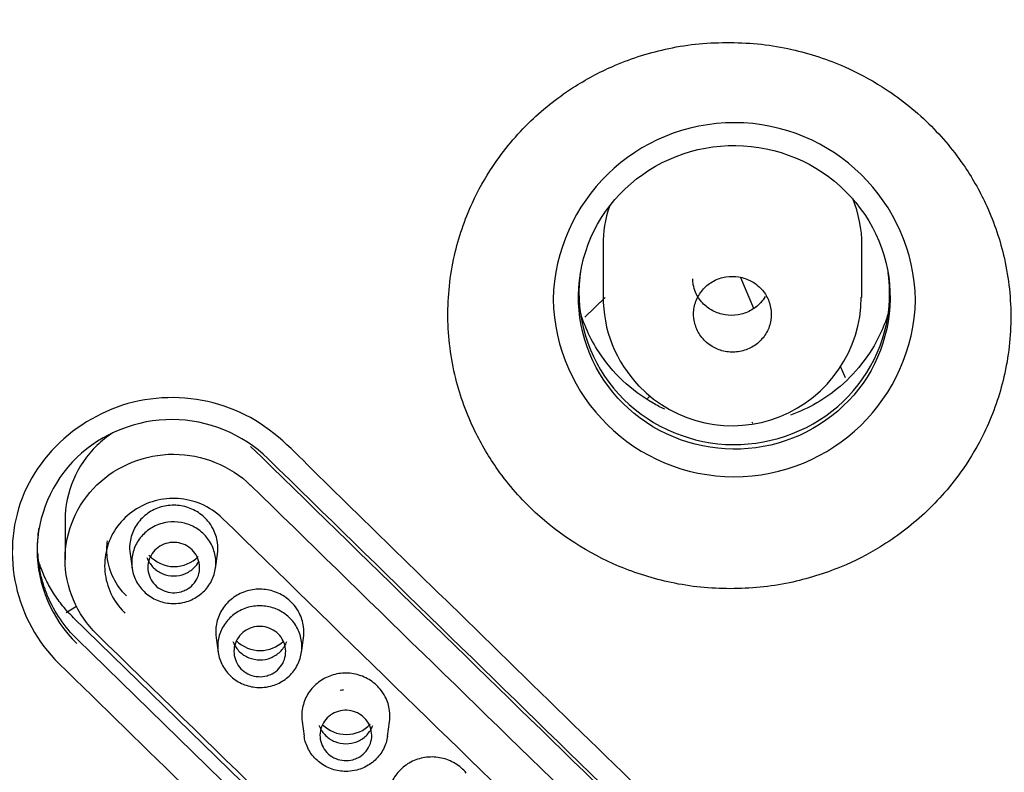
# Model space of a CAD drawing. Units: millimetres. Extents: x 7 to 203, y 5 to 291.
# Drawn here: x 137 to 146, y 190 to 197 of the extents above; entities that cross this region are included whole.
import ezdxf

# ---------------------------------------------------------------- set-up
doc = ezdxf.new("R2010")
doc.units = ezdxf.units.MM
doc.layers.add('Default', color=7, linetype='Continuous')

msp = doc.modelspace()

# ---------------------------------------------------------------- linework, layer by layer
at = {"layer": 'Default', "color": 7, "linetype": 'Continuous'}
for p, q in [((142.5857, 195.2693), (142.5857, 194.7633)), ((145.0857, 194.7614), (145.0857, 195.2693)), ((143.9124, 194.9567), (144.0393, 194.6602)), ((142.4108, 194.5745), (142.6045, 194.762)), ((142.4108, 194.5745), (142.6017, 194.7593)), ((144.8797, 194.0939), (144.9244, 193.9897)), ((144.8797, 194.0939), (144.9244, 193.9897)), ((143.0401, 193.8146), (143.0134, 193.7887)), ((143.0401, 193.8146), (143.0134, 193.7887)), ((144.0315, 193.5468), (144.0266, 193.5581)), ((139.3488, 193.2074), (139.3488, 193.2074)), ((137.3896, 192.6126), (137.3896, 192.2332)), ((138.0173, 192.2887), (138.0371, 192.1479)), ((138.842, 192.1447), (138.8618, 192.2854)), ((137.4018, 191.7209), (137.4987, 191.7838)), ((144.1185, 185.1979), (137.4708, 191.6707)), ((144.1546, 184.9845), (137.5064, 191.4627)), ((138.8483, 191.4778), (138.8681, 191.3372)), ((139.673, 191.3342), (139.6928, 191.4748)), ((139.6793, 190.6675), (139.6991, 190.5269)), ((140.5041, 190.5241), (140.5239, 190.6647))]:
    msp.add_line(p, q, dxfattribs=at)
for centre, radius, start, end in [((149.0035, 183.2224), 37.0586, 89.34577, 182.95691), ((143.8528, 194.7001), 1.7505, 1.25012, 178.49393), ((143.853, 194.7832), 1.7505, 181.21493, 358.52912), ((143.8139, 194.7623), 1.2273, 179.39582, 224.08967), ((143.8323, 194.7718), 1.2471, 223.81341, 359.70595), ((2276.1874, 2379.4907), 3057.1087, 225.6552773, 225.8292478), ((2842.1849, 2962.7058), 3870.5304, 225.6992589, 225.8366076), ((138.453, 192.511), 0.3467, 223.16793, 268.49924), ((138.4457, 192.4821), 0.3176, 269.67319, 316.26502), ((139.276, 191.6838), 0.33, 225.5846, 269.80876), ((139.2767, 191.6716), 0.3178, 269.69141, 313.83869), ((140.1068, 190.8734), 0.3297, 225.63638, 269.85484), ((140.1076, 190.8616), 0.3179, 269.70963, 316.3461)]:
    msp.add_arc(centre, radius, start, end, dxfattribs=at)
for centre, major_axis, ratio, start_param, end_param in [((143.8357, 195.2693), (-1.25, 0), 0.968148, 3.141593, 3.522266), ((143.8357, 195.2693), (1.25, 0), 0.968148, 2.829464, 3.141593), ((150.1724, 360.5805), (494.3243, -510.5933), 0.177044, -1.411796, -1.398565), ((150.1724, 360.5806), (495.3659, -511.6692), 0.177044, -1.41175, -1.398547), ((148.6875, 359.1429), (495.3659, -511.6692), 0.177044, -1.41175, -1.398547)]:
    msp.add_ellipse(centre, major_axis=major_axis, ratio=ratio, start_param=start_param, end_param=end_param, dxfattribs=at)
for points, knots in [([(111.9493, 183.796), (112.0818, 188.2318), (113.0683, 192.6517), (114.843, 196.752), (116.5078, 200.5987), (120.5303, 206.6799), (126.5873, 211.6912), (130.1106, 213.8462), (131.59, 214.662), (133.0845, 215.4019), (134.59, 216.0673), (136.1022, 216.6596), (137.6169, 217.1805), (139.1305, 217.6318), (140.6393, 218.0155), (142.1399, 218.3337), (143.6293, 218.5886), (145.1045, 218.7828), (146.5627, 218.9175), (148.0016, 218.9999), (148.9543, 219.01), (149.4267, 219.0152)], [0, 0, 0, 0, 0.346255, 0.346255, 0.346255, 0.537625, 0.672656, 0.698335, 0.72366, 0.748633, 0.773251, 0.797517, 0.821429, 0.844987, 0.868192, 0.891044, 0.913542, 0.935687, 0.957478, 0.978916, 1, 1, 1, 1]), ([(149.4266, 146.0067), (146.953, 146.0068), (144.4777, 146.247), (139.6815, 147.1764), (137.3478, 147.8629), (133.945, 149.2297), (132.8228, 149.7446), (130.658, 150.8678), (129.6105, 151.4775), (126.5702, 153.448), (124.6753, 154.9521), (121.1832, 158.3381), (119.6367, 160.1696), (117.6048, 163.1167), (116.9759, 164.1327), (115.8171, 166.2333), (115.2874, 167.3199), (113.8825, 170.6117), (113.1763, 172.8715), (112.2221, 177.5209), (111.9795, 179.922), (111.9828, 184.65), (112.221, 187.002), (112.9428, 190.5112), (113.2446, 191.6741), (113.9572, 193.9429), (114.3692, 195.0552), (115.3031, 197.2359), (115.825, 198.3044), (116.9804, 200.3971), (117.6179, 201.4267), (119.671, 204.3981), (121.2211, 206.2229), (124.6754, 209.567), (126.6025, 211.0979), (130.6727, 213.728), (132.8233, 214.8412), (136.2241, 216.2054), (137.3932, 216.6103), (139.7454, 217.3001), (140.9318, 217.587), (144.5207, 218.2772), (146.953, 218.512), (149.4266, 218.5119)], [0, 0, 0, 0, 0.0625, 0.0625, 0.125, 0.125, 0.15625, 0.15625, 0.1875, 0.1875, 0.25, 0.25, 0.3125, 0.3125, 0.34375, 0.34375, 0.375, 0.375, 0.4375, 0.4375, 0.5, 0.5, 0.5625, 0.5625, 0.59375, 0.59375, 0.625, 0.625, 0.65625, 0.65625, 0.6875, 0.6875, 0.75, 0.75, 0.8125, 0.8125, 0.875, 0.875, 0.90625, 0.90625, 0.9375, 0.9375, 1, 1, 1, 1]), ([(143.8151, 191.9505), (143.7184, 191.9535), (143.5261, 191.9595), (143.1623, 192.019), (142.592, 192.195), (142.0068, 192.5718), (141.5784, 193.0609), (141.3181, 193.4993), (141.1376, 193.9964), (141.0638, 194.5747), (141.1254, 195.1527), (141.2912, 195.6409), (141.5384, 196.0823), (141.8664, 196.4749), (142.2784, 196.7959), (142.7299, 197.0327), (143.1379, 197.159), (143.5139, 197.2198), (143.7134, 197.2241), (143.814, 197.2262)], [0, 0, 0, 0, 0.033775, 0.067516, 0.129121, 0.242648, 0.307537, 0.359536, 0.424623, 0.49668, 0.568539, 0.633254, 0.681653, 0.750148, 0.815089, 0.866365, 0.930008, 0.964697, 1, 1, 1, 1]), ([(143.814, 197.2262), (143.9145, 197.2225), (144.1139, 197.215), (144.489, 197.1485), (144.8862, 197.019), (145.3361, 196.7788), (145.7397, 196.4603), (146.0723, 196.0597), (146.3191, 195.6187), (146.4855, 195.1231), (146.5462, 194.5487), (146.4733, 193.9748), (146.2981, 193.4909), (146.0903, 193.1352), (145.8897, 192.8791), (145.6332, 192.6133), (145.3009, 192.3624), (144.8592, 192.1376), (144.4643, 192.0168), (144.1026, 191.9587), (143.911, 191.9533), (143.8151, 191.9505)], [0, 0, 0, 0, 0.035412, 0.070255, 0.13395, 0.181934, 0.250298, 0.315476, 0.367088, 0.431558, 0.503255, 0.575056, 0.639991, 0.688571, 0.723339, 0.756919, 0.82098, 0.870962, 0.932491, 0.966208, 1, 1, 1, 1]), ([(142.3891, 194.4248), (142.482, 194.0481), (142.7297, 193.7171), (143.4044, 193.3135), (143.8231, 193.2495), (144.5859, 193.4262), (144.9303, 193.6684), (145.3421, 194.3211), (145.4086, 194.733), (145.2251, 195.4761), (144.9759, 195.8118), (144.3041, 196.2146), (143.886, 196.2805), (143.1169, 196.1023), (142.7746, 195.8592), (142.3644, 195.2087), (142.2961, 194.8016), (142.3891, 194.4248)], [0, 0, 0, 0, 0.125, 0.125, 0.25, 0.25, 0.375, 0.375, 0.5, 0.5, 0.625, 0.625, 0.75, 0.75, 0.875, 0.875, 1, 1, 1, 1]), ([(142.367, 195.0066), (142.3647, 194.9912), (142.3628, 194.9757), (142.3197, 194.5813), (142.4371, 194.1877), (142.935, 193.5868), (143.3054, 193.3916), (144.0843, 193.3097), (144.491, 193.4259), (145.0999, 193.9034), (145.3028, 194.2622), (145.3577, 194.7641), (145.3551, 194.8839), (145.338, 195.0015)], [0, 0, 0, 0, 0.009404, 0.009404, 0.239221, 0.239221, 0.469038, 0.469038, 0.698855, 0.698855, 0.928672, 0.928672, 1, 1, 1, 1]), ([(144.1516, 194.7735), (144.1388, 194.7517), (144.1235, 194.7311), (144.1064, 194.7124), (144.0785, 194.682), (144.0449, 194.6559), (144.0082, 194.6361), (143.9716, 194.6163), (143.9309, 194.6024), (143.8895, 194.5955), (143.8482, 194.5885), (143.805, 194.5884), (143.7636, 194.5951), (143.7222, 194.6017), (143.6815, 194.6154), (143.6447, 194.635), (143.6079, 194.6545), (143.5742, 194.6804), (143.5462, 194.7106), (143.5182, 194.7409), (143.4953, 194.7761), (143.4792, 194.8136), (143.4692, 194.837), (143.4616, 194.8616), (143.4569, 194.8866), (143.4534, 194.9051), (143.4514, 194.9239), (143.4509, 194.9428)], [0, 0, 0, 0, 0.0799848, 0.0799848, 0.0799848, 0.2098633, 0.2098633, 0.2098633, 0.3397428, 0.3397428, 0.3397428, 0.4696249, 0.4696249, 0.4696249, 0.5995102, 0.5995102, 0.5995102, 0.7293972, 0.7293972, 0.7293972, 0.8592847, 0.8592847, 0.8592847, 0.9398782, 0.9398782, 0.9398782, 1, 1, 1, 1]), ([(143.6252, 194.2986), (143.6582, 194.2767), (143.6953, 194.2598), (143.7337, 194.2492), (143.7741, 194.238), (143.817, 194.2335), (143.8588, 194.2359), (143.9007, 194.2384), (143.9427, 194.2479), (143.9813, 194.2638), (144.0199, 194.2796), (144.0563, 194.3022), (144.0873, 194.3297), (144.1184, 194.3571), (144.145, 194.3902), (144.165, 194.4262), (144.1849, 194.4622), (144.1988, 194.5021), (144.2054, 194.5425), (144.2119, 194.583), (144.2115, 194.6252), (144.2039, 194.6655), (144.1964, 194.7059), (144.1816, 194.7455), (144.1608, 194.7812), (144.1401, 194.8169), (144.1127, 194.8496), (144.081, 194.8766), (144.0612, 194.8935), (144.0395, 194.9084), (144.0165, 194.9208), (143.9798, 194.9408), (143.9391, 194.9548), (143.8977, 194.9618), (143.8564, 194.9688), (143.8133, 194.9689), (143.7719, 194.9622), (143.7306, 194.9555), (143.6898, 194.9417), (143.6532, 194.9219), (143.6164, 194.9022), (143.5827, 194.876), (143.5548, 194.8455), (143.5269, 194.815), (143.504, 194.7793), (143.4881, 194.7415), (143.4721, 194.7036), (143.4626, 194.6625), (143.4604, 194.6216), (143.4582, 194.5807), (143.4633, 194.5388), (143.4751, 194.4994), (143.4869, 194.4601), (143.5059, 194.4221), (143.5304, 194.3888), (143.5561, 194.3538), (143.5887, 194.3228), (143.6252, 194.2986)], [0, 0, 0, 0, 0.050939, 0.050939, 0.050939, 0.104578, 0.104578, 0.104578, 0.158214, 0.158214, 0.158214, 0.211877, 0.211877, 0.211877, 0.265585, 0.265585, 0.265585, 0.319336, 0.319336, 0.319336, 0.373109, 0.373109, 0.373109, 0.426878, 0.426878, 0.426878, 0.480646, 0.480646, 0.480646, 0.513918, 0.513918, 0.513918, 0.567577, 0.567577, 0.567577, 0.621212, 0.621212, 0.621212, 0.674854, 0.674854, 0.674854, 0.72853, 0.72853, 0.72853, 0.782252, 0.782252, 0.782252, 0.836013, 0.836013, 0.836013, 0.889787, 0.889787, 0.889787, 0.943544, 0.943544, 0.943544, 1, 1, 1, 1]), ([(143.1804, 193.6839), (143.1423, 193.7019), (142.8889, 193.8342), (142.5592, 194.1445), (142.3968, 194.5076), (142.3562, 194.6543)], [0, 0, 0, 0, 0.095688, 0.648517, 1, 1, 1, 1]), ([(145.3543, 194.6643), (145.335, 194.5909), (145.2357, 194.3038), (144.9363, 193.9025), (144.5711, 193.6909), (144.3965, 193.6275)], [0, 0, 0, 0, 0.156256, 0.623516, 1, 1, 1, 1]), ([(146.1701, 186.8723), (144.4844, 188.5109), (142.798, 190.1521), (140.6906, 192.2084), (140.2691, 192.6198), (139.6371, 193.2376), (139.4395, 193.4612), (138.9214, 193.7441), (138.6223, 193.8104), (137.7303, 193.7593), (137.1854, 193.3684), (136.7661, 192.2851), (136.9079, 191.6404), (137.3306, 191.2283)], [0, 0, 0, 0, 0.5, 0.5, 0.625, 0.625, 0.6875, 0.6875, 0.75, 0.75, 0.875, 0.875, 1, 1, 1, 1]), ([(139.3488, 193.2074), (139.1065, 193.4444), (138.7672, 193.5822), (138.0858, 193.5861), (137.7466, 193.4529), (137.2589, 192.981), (137.1204, 192.6524), (137.1202, 191.9899), (137.2589, 191.6591), (137.5026, 191.4207)], [0, 0, 0, 0, 0.25, 0.25, 0.5, 0.5, 0.75, 0.75, 1, 1, 1, 1]), ([(137.8482, 193.455), (137.7943, 193.4197), (137.7436, 193.3795), (137.501, 193.1447), (137.3898, 192.8809), (137.3896, 192.6136)], [0, 0, 0, 0, 0.191425, 0.191425, 1, 1, 1, 1]), ([(137.6971, 191.5116), (137.5009, 191.7026), (137.3896, 191.9673), (137.3896, 192.4993), (137.5031, 192.7652), (137.8901, 193.1404), (138.1617, 193.2504), (138.716, 193.2493), (138.9859, 193.1402), (139.182, 192.9492)], [0, 0, 0, 0, 0.25, 0.25, 0.5, 0.5, 0.75, 0.75, 1, 1, 1, 1]), ([(138.9115, 192.6303), (138.8515, 192.6889), (138.7786, 192.737), (138.7005, 192.7696), (138.6317, 192.7984), (138.5569, 192.8159), (138.4823, 192.8209), (138.4077, 192.8259), (138.3313, 192.8184), (138.2593, 192.799), (138.1875, 192.7797), (138.1181, 192.7481), (138.057, 192.7068), (137.9957, 192.6654), (137.9411, 192.6131), (137.8974, 192.5543), (137.8538, 192.4954), (137.8202, 192.4284), (137.7991, 192.3588), (137.7781, 192.2892), (137.7692, 192.2151), (137.773, 192.1427), (137.7769, 192.0701), (137.7937, 191.9972), (137.822, 191.9299), (137.8503, 191.8625), (137.891, 191.799), (137.9406, 191.7444), (137.9493, 191.7348), (137.9583, 191.7255), (137.9676, 191.7164)], [0, 0, 0, 0, 0.122455, 0.122455, 0.122455, 0.229885, 0.229885, 0.229885, 0.337322, 0.337322, 0.337322, 0.444537, 0.444537, 0.444537, 0.551954, 0.551954, 0.551954, 0.659359, 0.659359, 0.659359, 0.766614, 0.766614, 0.766614, 0.873975, 0.873975, 0.873975, 0.981395, 0.981395, 0.981395, 1, 1, 1, 1]), ([(138.7701, 192.6032), (138.74, 192.6393), (138.7032, 192.6708), (138.6626, 192.6951), (138.6221, 192.7195), (138.5766, 192.7375), (138.5301, 192.7475), (138.4835, 192.7575), (138.4344, 192.7599), (138.3871, 192.7543), (138.3398, 192.7488), (138.2929, 192.7353), (138.2503, 192.7149), (138.2077, 192.6945), (138.168, 192.6667), (138.1347, 192.6337), (138.1013, 192.6006), (138.0734, 192.5614), (138.0532, 192.5194), (138.0331, 192.4775), (138.0201, 192.4315), (138.0154, 192.3854), (138.0121, 192.353), (138.0128, 192.3199), (138.0175, 192.2875)], [0, 0, 0, 0, 0.1297233, 0.1297233, 0.1297233, 0.2594382, 0.2594382, 0.2594382, 0.3894618, 0.3894618, 0.3894618, 0.5191169, 0.5191169, 0.5191169, 0.6488129, 0.6488129, 0.6488129, 0.7789455, 0.7789455, 0.7789455, 0.9087984, 0.9087984, 0.9087984, 1, 1, 1, 1]), ([(138.381, 192.5928), (138.4235, 192.5987), (138.4674, 192.598), (138.5097, 192.5907), (138.5543, 192.5831), (138.5981, 192.5679), (138.6377, 192.5464), (138.6777, 192.5246), (138.7144, 192.4959), (138.7446, 192.4624), (138.7748, 192.429), (138.7996, 192.3901), (138.8167, 192.3489), (138.8336, 192.3083), (138.8435, 192.2642), (138.8457, 192.2205), (138.848, 192.1762), (138.8423, 192.131), (138.8293, 192.0885), (138.8163, 192.0463), (138.7956, 192.0057), (138.769, 191.9701), (138.7423, 191.9344), (138.7089, 191.9026), (138.6715, 191.8775), (138.6341, 191.8525), (138.5918, 191.8333), (138.548, 191.8216), (138.5202, 191.8143), (138.4915, 191.8098), (138.4628, 191.8082), (138.4175, 191.8058), (138.3712, 191.811), (138.3277, 191.8232), (138.2838, 191.8355), (138.2416, 191.8553), (138.2044, 191.881), (138.1673, 191.9066), (138.1343, 191.9388), (138.108, 191.9748), (138.0816, 192.0109), (138.0614, 192.0519), (138.0488, 192.0944), (138.0363, 192.1368), (138.0311, 192.1819), (138.0337, 192.226), (138.0364, 192.2701), (138.0469, 192.3145), (138.0645, 192.3552), (138.0821, 192.396), (138.1071, 192.4343), (138.1376, 192.4671), (138.1679, 192.4996), (138.2044, 192.5275), (138.2441, 192.5486), (138.2862, 192.571), (138.3334, 192.5862), (138.381, 192.5928)], [0, 0, 0, 0, 0.050524, 0.050524, 0.050524, 0.103934, 0.103934, 0.103934, 0.158, 0.158, 0.158, 0.211954, 0.211954, 0.211954, 0.265179, 0.265179, 0.265179, 0.319052, 0.319052, 0.319052, 0.372625, 0.372625, 0.372625, 0.426324, 0.426324, 0.426324, 0.479986, 0.479986, 0.479986, 0.51363, 0.51363, 0.51363, 0.567115, 0.567115, 0.567115, 0.620921, 0.620921, 0.620921, 0.674594, 0.674594, 0.674594, 0.72834, 0.72834, 0.72834, 0.781993, 0.781993, 0.781993, 0.835832, 0.835832, 0.835832, 0.889602, 0.889602, 0.889602, 0.943021, 0.943021, 0.943021, 1, 1, 1, 1]), ([(138.8616, 192.284), (138.8669, 192.3212), (138.8671, 192.3595), (138.8619, 192.3966), (138.8555, 192.4425), (138.8411, 192.488), (138.8195, 192.5293), (138.8057, 192.5555), (138.7891, 192.5804), (138.7701, 192.6032)], [0, 0, 0, 0, 0.332132, 0.332132, 0.332132, 0.742178, 0.742178, 0.742178, 1, 1, 1, 1]), ([(137.9825, 191.8824), (137.9313, 191.9323), (137.8883, 191.9915), (137.8569, 192.055), (137.8256, 192.1184), (137.8051, 192.188), (137.7971, 192.2579), (137.7912, 192.3094), (137.792, 192.3622), (137.7994, 192.4138)], [0, 0, 0, 0, 0.3654179, 0.3654179, 0.3654179, 0.7307727, 0.7307727, 0.7307727, 1, 1, 1, 1]), ([(138.511, 191.922), (138.4841, 191.9143), (138.4556, 191.911), (138.4276, 191.9125), (138.3996, 191.9139), (138.3715, 191.92), (138.3456, 191.9303), (138.3195, 191.9407), (138.295, 191.9556), (138.2739, 191.9738), (138.2529, 191.9919), (138.2348, 192.0139), (138.2211, 192.0378), (138.2075, 192.0616), (138.198, 192.0879), (138.1932, 192.1147), (138.1885, 192.1415), (138.1884, 192.1694), (138.193, 192.1961), (138.1976, 192.223), (138.207, 192.2493), (138.2205, 192.2731), (138.234, 192.2969), (138.2519, 192.3187), (138.2727, 192.3368), (138.2935, 192.3547), (138.3177, 192.3695), (138.3435, 192.3799), (138.3694, 192.3903), (138.3975, 192.3964), (138.4256, 192.3978), (138.4536, 192.3993), (138.4822, 192.396), (138.5091, 192.3883), (138.5359, 192.3806), (138.5617, 192.3684), (138.5845, 192.3526), (138.6073, 192.3367), (138.6277, 192.3168), (138.6438, 192.2944), (138.6599, 192.2722), (138.6723, 192.247), (138.68, 192.2208), (138.6876, 192.1947), (138.6908, 192.167), (138.6891, 192.1399), (138.6874, 192.1127), (138.681, 192.0854), (138.6701, 192.0604), (138.6593, 192.0353), (138.6438, 192.0116), (138.625, 191.9915), (138.6063, 191.9714), (138.5837, 191.9542), (138.5591, 191.9413), (138.5439, 191.9333), (138.5276, 191.9268), (138.511, 191.922)], [0, 0, 0, 0, 0.053735, 0.053735, 0.053735, 0.107435, 0.107435, 0.107435, 0.161373, 0.161373, 0.161373, 0.215294, 0.215294, 0.215294, 0.268951, 0.268951, 0.268951, 0.322549, 0.322549, 0.322549, 0.376302, 0.376302, 0.376302, 0.429993, 0.429993, 0.429993, 0.483494, 0.483494, 0.483494, 0.537392, 0.537392, 0.537392, 0.591196, 0.591196, 0.591196, 0.644762, 0.644762, 0.644762, 0.698603, 0.698603, 0.698603, 0.752208, 0.752208, 0.752208, 0.805768, 0.805768, 0.805768, 0.859522, 0.859522, 0.859522, 0.913325, 0.913325, 0.913325, 0.966955, 0.966955, 0.966955, 1, 1, 1, 1]), ([(137.5064, 191.4627), (137.5061, 191.463), (137.5057, 191.4633), (137.4456, 191.5223), (137.3918, 191.5862), (137.2967, 191.7252), (137.2566, 191.7988), (137.2081, 191.9132), (137.1938, 191.9521), (137.1691, 192.0314), (137.1586, 192.0722), (137.1379, 192.1742), (137.1302, 192.2357), (137.1271, 192.2975)], [0, 0, 0, 0, 0.001427, 0.001427, 0.267662, 0.267662, 0.533897, 0.533897, 0.667015, 0.667015, 0.800133, 0.800133, 1, 1, 1, 1]), ([(137.4708, 191.6707), (137.4529, 191.6889), (137.4171, 191.7251), (137.3675, 191.7831), (137.3212, 191.8436), (137.2785, 191.9066), (137.2396, 191.9717), (137.2047, 192.0385), (137.1739, 192.1069), (137.1504, 192.1682), (137.1376, 192.2069), (137.1329, 192.2221)], [0, 0, 0, 0, 0.116252, 0.232339, 0.348643, 0.465311, 0.581456, 0.696988, 0.811952, 0.926673, 1, 1, 1, 1]), ([(138.1799, 192.2525), (138.1813, 192.2486), (138.1829, 192.2447), (138.1984, 192.2084), (138.219, 192.1785), (138.2699, 192.1289), (138.3008, 192.1088), (138.3673, 192.0818), (138.4036, 192.0747), (138.4757, 192.0744), (138.5118, 192.0812), (138.5621, 192.1013), (138.5782, 192.1096), (138.6081, 192.129), (138.6221, 192.14), (138.6545, 192.1715), (138.6709, 192.193), (138.6837, 192.2165)], [0, 0, 0, 0, 0.019977, 0.019977, 0.190162, 0.190162, 0.360346, 0.360346, 0.530531, 0.530531, 0.700715, 0.700715, 0.785807, 0.785807, 0.8709, 0.8709, 1, 1, 1, 1]), ([(139.6015, 191.792), (139.5715, 191.8281), (139.5347, 191.8596), (139.4942, 191.884), (139.4536, 191.9085), (139.4082, 191.9264), (139.3617, 191.9365), (139.3151, 191.9466), (139.2661, 191.949), (139.2187, 191.9435), (139.1715, 191.938), (139.1246, 191.9247), (139.0819, 191.9043), (139.0392, 191.8839), (138.9995, 191.8562), (138.9662, 191.8232), (138.9327, 191.7902), (138.9047, 191.751), (138.8845, 191.709), (138.8643, 191.6671), (138.8512, 191.6212), (138.8465, 191.5751), (138.8431, 191.5426), (138.8438, 191.5093), (138.8485, 191.4766)], [0, 0, 0, 0, 0.129651, 0.129651, 0.129651, 0.259294, 0.259294, 0.259294, 0.389246, 0.389246, 0.389246, 0.51882, 0.51882, 0.51882, 0.648452, 0.648452, 0.648452, 0.778527, 0.778527, 0.778527, 0.908305, 0.908305, 0.908305, 1, 1, 1, 1]), ([(139.6926, 191.4734), (139.6979, 191.5104), (139.6981, 191.5484), (139.693, 191.5854), (139.6867, 191.6312), (139.6723, 191.6767), (139.6508, 191.718), (139.6371, 191.7442), (139.6205, 191.7692), (139.6015, 191.792)], [0, 0, 0, 0, 0.330931, 0.330931, 0.330931, 0.741735, 0.741735, 0.741735, 1, 1, 1, 1]), ([(139.2135, 191.7822), (139.2561, 191.788), (139.3003, 191.7871), (139.3426, 191.7796), (139.3872, 191.7717), (139.431, 191.7563), (139.4704, 191.7347), (139.5103, 191.7128), (139.5468, 191.6838), (139.5769, 191.6503), (139.607, 191.6167), (139.6316, 191.5777), (139.6485, 191.5364), (139.6651, 191.4957), (139.6748, 191.4516), (139.6768, 191.4079), (139.6789, 191.3636), (139.673, 191.3184), (139.6597, 191.276), (139.6465, 191.2339), (139.6256, 191.1934), (139.5988, 191.1579), (139.572, 191.1223), (139.5384, 191.0907), (139.5009, 191.0658), (139.4634, 191.0409), (139.4209, 191.0219), (139.377, 191.0105), (139.3493, 191.0032), (139.3205, 190.9989), (139.2918, 190.9975), (139.2465, 190.9953), (139.2002, 191.0007), (139.1567, 191.0131), (139.113, 191.0255), (139.0709, 191.0456), (139.0339, 191.0714), (138.9969, 191.0972), (138.9639, 191.1295), (138.9378, 191.1657), (138.9117, 191.2019), (138.8916, 191.2429), (138.8793, 191.2855), (138.867, 191.328), (138.862, 191.3731), (138.8649, 191.4171), (138.8677, 191.4612), (138.8785, 191.5055), (138.8963, 191.5462), (138.9141, 191.5869), (138.9393, 191.6251), (138.97, 191.6577), (139.0004, 191.6901), (139.0371, 191.7178), (139.0768, 191.7387), (139.119, 191.7608), (139.166, 191.7757), (139.2135, 191.7822)], [0, 0, 0, 0, 0.050727, 0.050727, 0.050727, 0.104144, 0.104144, 0.104144, 0.15818, 0.15818, 0.15818, 0.212167, 0.212167, 0.212167, 0.265392, 0.265392, 0.265392, 0.31927, 0.31927, 0.31927, 0.372843, 0.372843, 0.372843, 0.426532, 0.426532, 0.426532, 0.480192, 0.480192, 0.480192, 0.513842, 0.513842, 0.513842, 0.567331, 0.567331, 0.567331, 0.621095, 0.621095, 0.621095, 0.674808, 0.674808, 0.674808, 0.728528, 0.728528, 0.728528, 0.782202, 0.782202, 0.782202, 0.836032, 0.836032, 0.836032, 0.889815, 0.889815, 0.889815, 0.94324, 0.94324, 0.94324, 1, 1, 1, 1]), ([(139.3404, 191.1109), (139.3135, 191.1034), (139.2849, 191.1003), (139.2569, 191.1019), (139.229, 191.1035), (139.2009, 191.1098), (139.175, 191.1203), (139.1491, 191.1308), (139.1247, 191.1459), (139.1037, 191.1641), (139.0828, 191.1824), (139.0649, 191.2045), (139.0513, 191.2285), (139.0379, 191.2523), (139.0285, 191.2788), (139.0239, 191.3056), (139.0194, 191.3324), (139.0195, 191.3602), (139.0243, 191.387), (139.0291, 191.4137), (139.0387, 191.4401), (139.0524, 191.4638), (139.066, 191.4874), (139.084, 191.5091), (139.105, 191.527), (139.1259, 191.5449), (139.1502, 191.5595), (139.1761, 191.5697), (139.202, 191.5799), (139.2302, 191.5858), (139.2583, 191.5871), (139.2863, 191.5883), (139.3149, 191.5849), (139.3418, 191.577), (139.3685, 191.5692), (139.3942, 191.5568), (139.4169, 191.5409), (139.4396, 191.5248), (139.4598, 191.5048), (139.4758, 191.4823), (139.4917, 191.46), (139.504, 191.4347), (139.5114, 191.4085), (139.5189, 191.3823), (139.5219, 191.3546), (139.52, 191.3275), (139.5182, 191.3004), (139.5115, 191.2732), (139.5005, 191.2482), (139.4895, 191.2232), (139.4738, 191.1996), (139.4549, 191.1796), (139.436, 191.1597), (139.4133, 191.1426), (139.3886, 191.1299), (139.3733, 191.1219), (139.3571, 191.1156), (139.3404, 191.1109)], [0, 0, 0, 0, 0.053758, 0.053758, 0.053758, 0.10748, 0.10748, 0.10748, 0.16139, 0.16139, 0.16139, 0.21534, 0.21534, 0.21534, 0.269011, 0.269011, 0.269011, 0.322602, 0.322602, 0.322602, 0.376351, 0.376351, 0.376351, 0.430043, 0.430043, 0.430043, 0.483541, 0.483541, 0.483541, 0.537425, 0.537425, 0.537425, 0.591242, 0.591242, 0.591242, 0.644808, 0.644808, 0.644808, 0.698656, 0.698656, 0.698656, 0.752268, 0.752268, 0.752268, 0.805817, 0.805817, 0.805817, 0.859553, 0.859553, 0.859553, 0.913366, 0.913366, 0.913366, 0.966996, 0.966996, 0.966996, 1, 1, 1, 1]), ([(139.0109, 191.4417), (139.0124, 191.4378), (139.0139, 191.434), (139.0294, 191.3977), (139.05, 191.3678), (139.101, 191.3182), (139.1318, 191.2981), (139.1983, 191.2711), (139.2346, 191.264), (139.3067, 191.2638), (139.3429, 191.2706), (139.3931, 191.2906), (139.4092, 191.299), (139.4391, 191.3183), (139.4531, 191.3294), (139.4918, 191.3669), (139.512, 191.3964), (139.5274, 191.4325), (139.5289, 191.4363), (139.5303, 191.44)], [0, 0, 0, 0, 0.018853, 0.018853, 0.17934, 0.17934, 0.339826, 0.339826, 0.500312, 0.500312, 0.660798, 0.660798, 0.741041, 0.741041, 0.821285, 0.821285, 0.981771, 0.981771, 1, 1, 1, 1]), ([(137.3306, 191.2283), (139.0174, 189.5823), (140.7018, 187.9371), (142.8094, 185.887), (143.2311, 185.4773), (143.8632, 184.8628), (144.0623, 184.639), (144.5826, 184.3583), (144.8854, 184.2936), (145.4784, 184.3316), (145.7658, 184.4346), (146.2419, 184.7804), (146.4244, 185.017), (146.6299, 185.5519), (146.6513, 185.8515), (146.5267, 186.4088), (146.3813, 186.6683), (146.1701, 186.8723)], [0, 0, 0, 0, 0.5, 0.5, 0.625, 0.625, 0.6875, 0.6875, 0.75, 0.75, 0.8125, 0.8125, 0.875, 0.875, 0.9375, 0.9375, 1, 1, 1, 1]), ([(140.4328, 190.9814), (140.4029, 191.0175), (140.3661, 191.049), (140.3256, 191.0735), (140.2851, 191.0979), (140.2397, 191.1159), (140.1932, 191.126), (140.1466, 191.1362), (140.0976, 191.1386), (140.0502, 191.1332), (140.003, 191.1277), (139.9561, 191.1144), (139.9134, 191.0941), (139.8707, 191.0738), (139.8309, 191.0461), (139.7975, 191.0132), (139.7641, 190.9801), (139.736, 190.941), (139.7157, 190.899), (139.6955, 190.8572), (139.6824, 190.8113), (139.6776, 190.7652), (139.6741, 190.7325), (139.6748, 190.6991), (139.6795, 190.6663)], [0, 0, 0, 0, 0.129593, 0.129593, 0.129593, 0.259178, 0.259178, 0.259178, 0.389072, 0.389072, 0.389072, 0.518582, 0.518582, 0.518582, 0.648164, 0.648164, 0.648164, 0.778195, 0.778195, 0.778195, 0.907914, 0.907914, 0.907914, 1, 1, 1, 1]), ([(140.5236, 190.6633), (140.5289, 190.7002), (140.5291, 190.738), (140.5241, 190.7747), (140.5178, 190.8206), (140.5035, 190.8661), (140.482, 190.9074), (140.4684, 190.9336), (140.4518, 190.9585), (140.4328, 190.9814)], [0, 0, 0, 0, 0.329962, 0.329962, 0.329962, 0.74138, 0.74138, 0.74138, 1, 1, 1, 1]), ([(140.1699, 190.3003), (140.1429, 190.293), (140.1143, 190.29), (140.0863, 190.2918), (140.0584, 190.2936), (140.0303, 190.3), (140.0045, 190.3107), (139.9787, 190.3214), (139.9543, 190.3366), (139.9335, 190.3549), (139.9127, 190.3733), (139.8949, 190.3956), (139.8816, 190.4196), (139.8683, 190.4436), (139.8591, 190.47), (139.8547, 190.4969), (139.8503, 190.5237), (139.8506, 190.5515), (139.8556, 190.5782), (139.8606, 190.6049), (139.8704, 190.6312), (139.8842, 190.6548), (139.898, 190.6784), (139.9162, 190.7), (139.9373, 190.7177), (139.9583, 190.7354), (139.9827, 190.7499), (140.0086, 190.7599), (140.0347, 190.77), (140.0629, 190.7758), (140.0909, 190.7768), (140.1189, 190.7779), (140.1476, 190.7743), (140.1744, 190.7663), (140.2011, 190.7583), (140.2267, 190.7457), (140.2492, 190.7296), (140.2719, 190.7135), (140.2919, 190.6933), (140.3078, 190.6707), (140.3236, 190.6483), (140.3356, 190.6229), (140.3429, 190.5967), (140.3502, 190.5705), (140.353, 190.5428), (140.3509, 190.5157), (140.3489, 190.4886), (140.342, 190.4615), (140.3309, 190.4366), (140.3197, 190.4116), (140.3039, 190.3882), (140.2848, 190.3683), (140.2657, 190.3485), (140.2429, 190.3315), (140.2182, 190.3189), (140.2028, 190.3111), (140.1866, 190.3049), (140.1699, 190.3003)], [0, 0, 0, 0, 0.053781, 0.053781, 0.053781, 0.107523, 0.107523, 0.107523, 0.161402, 0.161402, 0.161402, 0.215377, 0.215377, 0.215377, 0.269065, 0.269065, 0.269065, 0.322649, 0.322649, 0.322649, 0.376394, 0.376394, 0.376394, 0.430087, 0.430087, 0.430087, 0.483584, 0.483584, 0.483584, 0.537455, 0.537455, 0.537455, 0.59128, 0.59128, 0.59128, 0.644847, 0.644847, 0.644847, 0.698701, 0.698701, 0.698701, 0.752322, 0.752322, 0.752322, 0.805862, 0.805862, 0.805862, 0.85958, 0.85958, 0.85958, 0.913401, 0.913401, 0.913401, 0.967032, 0.967032, 0.967032, 1, 1, 1, 1]), ([(139.8419, 190.6314), (139.8434, 190.6275), (139.8449, 190.6237), (139.8604, 190.5874), (139.881, 190.5575), (139.932, 190.5079), (139.9628, 190.4879), (140.0293, 190.4609), (140.0656, 190.4538), (140.1377, 190.4536), (140.1739, 190.4604), (140.2241, 190.4805), (140.2402, 190.4888), (140.2701, 190.5082), (140.2841, 190.5193), (140.3228, 190.5567), (140.343, 190.5863), (140.3584, 190.6224), (140.3599, 190.6261), (140.3613, 190.6299)], [0, 0, 0, 0, 0.018868, 0.018868, 0.179351, 0.179351, 0.339833, 0.339833, 0.500315, 0.500315, 0.660798, 0.660798, 0.741039, 0.741039, 0.82128, 0.82128, 0.981762, 0.981762, 1, 1, 1, 1]), ([(140.5043, 190.5262), (140.5013, 190.5051), (140.4966, 190.4843), (140.4901, 190.4641), (140.4767, 190.422), (140.4557, 190.3816), (140.4287, 190.3462), (140.4016, 190.3108), (140.3679, 190.2794), (140.3303, 190.2546), (140.2927, 190.2299), (140.2501, 190.2111), (140.2062, 190.1998), (140.1784, 190.1927), (140.1496, 190.1885), (140.1209, 190.1872), (140.0756, 190.1852), (140.0293, 190.1908), (139.9858, 190.2034), (139.9422, 190.216), (139.9003, 190.2363), (139.8634, 190.2622), (139.8265, 190.2882), (139.7937, 190.3206), (139.7677, 190.357), (139.7417, 190.3933), (139.7219, 190.4344), (139.7098, 190.477), (139.705, 190.4936), (139.7014, 190.5106), (139.699, 190.5278)], [0, 0, 0, 0, 0.056384, 0.056384, 0.056384, 0.173896, 0.173896, 0.173896, 0.291628, 0.291628, 0.291628, 0.40932, 0.40932, 0.40932, 0.48313, 0.48313, 0.48313, 0.60046, 0.60046, 0.60046, 0.718282, 0.718282, 0.718282, 0.836186, 0.836186, 0.836186, 0.953954, 0.953954, 0.953954, 1, 1, 1, 1]), ([(141.2641, 190.1714), (141.2342, 190.2074), (141.1974, 190.239), (141.157, 190.2635), (141.1165, 190.2879), (141.0711, 190.306), (141.0246, 190.3161), (140.978, 190.3263), (140.929, 190.3287), (140.8816, 190.3233), (140.8344, 190.3179), (140.7875, 190.3046), (140.7448, 190.2843), (140.702, 190.264), (140.6622, 190.2364), (140.6288, 190.2035), (140.5953, 190.1705), (140.5672, 190.1314), (140.5469, 190.0894), (140.5266, 190.0476), (140.5135, 190.0017), (140.5086, 189.9557), (140.5052, 189.9229), (140.5058, 189.8893), (140.5105, 189.8564)], [0, 0, 0, 0, 0.129548, 0.129548, 0.129548, 0.259089, 0.259089, 0.259089, 0.388937, 0.388937, 0.388937, 0.518398, 0.518398, 0.518398, 0.647942, 0.647942, 0.647942, 0.77794, 0.77794, 0.77794, 0.907615, 0.907615, 0.907615, 1, 1, 1, 1])]:
    msp.add_open_spline(points, degree=3, knots=knots, dxfattribs=at)
for points in [[(137.1261, 192.3922), (137.1273, 192.4386), (137.1313, 192.4853), (137.1378, 192.5315)], [(140.0459, 190.972), (140.0563, 190.9734), (140.0667, 190.9744), (140.0772, 190.975)]]:
    msp.add_open_spline(points, degree=3, dxfattribs=at)

doc.saveas('drawing.dxf')
